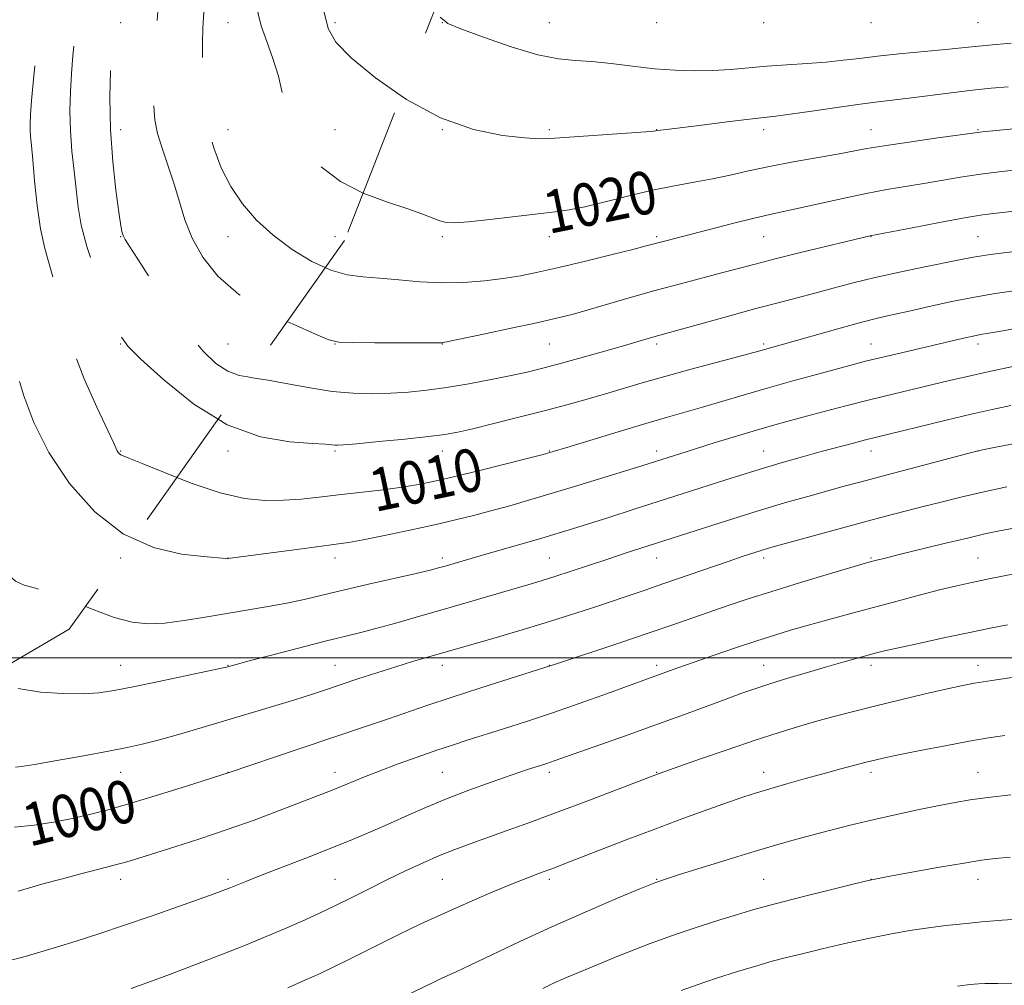
# Model space of a CAD drawing. Extents: x 2134800 to 2137700, y 292300 to 295200.
# Drawn here: x 2137127 to 2137311, y 292939 to 293119 of the extents above; entities that cross this region are included whole.
import ezdxf

# ---------------------------------------------------------------- set-up
doc = ezdxf.new("R2010")
doc.units = 0
doc.header["$MEASUREMENT"] = 0
doc.linetypes.add('DGN Style 2', pattern=[39.879531, 23.927719, -15.951813])
doc.linetypes.add('DGN Style 3', pattern=[55.831344, 39.879531, -15.951813])
for name, color, linetype, lineweight in [('CONTOUR INDEX', 41, 'Continuous', 13), ('CONTOUR INDEX DASHED', 41, 'DGN Style 3', 13), ('CONTOUR INDEX LABEL', 244, 'Continuous', 0), ('CONTOUR INTERMEDIATE', 44, 'Continuous', 0), ('CONTOUR INTERMEDIATE DASHED', 44, 'DGN Style 3', 0), ('GRID LINE', 7, 'Continuous', 0), ('OBSCURED GROUND BOUNDARY', 84, 'DGN Style 2', 0), ('SPOT DTM OBSCURED', 7, 'Continuous', 0), ('SPOT ELEVATION DTM', 2, 'Continuous', 13)]:
    doc.layers.add(name, color=color, linetype=linetype, lineweight=lineweight)
doc.styles.add('Style-WORKING', font='WORKING.shx')

msp = doc.modelspace()

# ---------------------------------------------------------------- linework, layer by layer
at = {"layer": 'CONTOUR INDEX', "flags": 128}
for points, elevation in [([(2137190.979, 293086.751), (2137191.02, 293086.73), (2137195.35, 293085.098), (2137199.148, 293083.853), (2137201.964, 293082.86), (2137205.334, 293081.553), (2137206.515, 293081.244), (2137208.073, 293081.18), (2137210.668, 293081.377), (2137214.677, 293081.821), (2137223.644, 293082.888), (2137226.844, 293083.248), (2137229.477, 293083.612), (2137232.39, 293084.194), (2137236.195, 293085.131), (2137240.586, 293086.254), (2137245.025, 293087.317), (2137249.083, 293088.137), (2137252.766, 293088.789), (2137256.191, 293089.411), (2137259.499, 293090.116), (2137262.948, 293090.899), (2137266.819, 293091.73), (2137271.239, 293092.57), (2137279.564, 293094.045), (2137285.003, 293095.063), (2137288.274, 293095.604), (2137292.848, 293096.28), (2137297.846, 293096.983), (2137305.663, 293098.062), (2137306.523, 293098.162), (2137323.556, 293099.84)], 1020), ([(2137156.218, 293033.651), (2137159.105, 293032.518), (2137164.342, 293030.761), (2137168.844, 293029.742), (2137172.676, 293029.364), (2137176.115, 293029.396), (2137179.418, 293029.632), (2137182.78, 293029.99), (2137186.376, 293030.414), (2137194.245, 293031.311), (2137197.868, 293031.773), (2137200.967, 293032.264), (2137204.067, 293032.889), (2137207.872, 293033.774), (2137212.772, 293034.975), (2137222.101, 293037.315), (2137224.615, 293037.959), (2137226.443, 293038.472), (2137229.012, 293039.254), (2137233.315, 293040.577), (2137238.616, 293042.195), (2137243.742, 293043.734), (2137247.82, 293044.916), (2137254.356, 293046.772), (2137261.941, 293049.028), (2137266.402, 293050.333), (2137271.197, 293051.686), (2137275.835, 293052.962), (2137282.532, 293054.767), (2137284.77, 293055.346), (2137287.213, 293055.945), (2137290.408, 293056.705), (2137303.048, 293059.654), (2137304.872, 293060.055), (2137306.236, 293060.321), (2137307.803, 293060.597), (2137310.371, 293061.06), (2137319.225, 293062.699)], 1010), ([(2137125.936, 292968.385), (2137129.588, 292968.719), (2137133.216, 292969.291), (2137136.679, 292969.982), (2137139.945, 292970.721), (2137143.419, 292971.613), (2137147.618, 292972.809), (2137152.779, 292974.372), (2137158.042, 292976.008), (2137166.025, 292978.537), (2137178.874, 292982.909), (2137192.347, 292987.453), (2137195.737, 292988.609), (2137202.907, 292991.086), (2137207.421, 292992.593), (2137212.798, 292994.331), (2137225.08, 292998.218), (2137226.909, 292998.813), (2137238.905, 293002.808), (2137244.171, 293004.578), (2137248.612, 293006.091), (2137259.131, 293009.724), (2137262.862, 293010.967), (2137267.263, 293012.372), (2137272.444, 293013.961), (2137277.622, 293015.515), (2137285.412, 293017.811), (2137286.792, 293018.183), (2137288.223, 293018.549), (2137290.814, 293019.195), (2137299.454, 293021.311), (2137303.766, 293022.349), (2137307.043, 293023.115), (2137309.771, 293023.704), (2137312.73, 293024.28)], 1000), ([(2137196.238, 292935.582), (2137204.542, 292939.623), (2137205.676, 292940.156), (2137208.35, 292941.375), (2137210.978, 292942.612), (2137215.037, 292944.548), (2137220.264, 292947.016), (2137226.231, 292949.756), (2137232.451, 292952.503), (2137238.192, 292954.962), (2137242.659, 292956.834), (2137245.411, 292957.95), (2137247.423, 292958.672), (2137250.021, 292959.495), (2137259.143, 292962.325), (2137264.004, 292963.812), (2137267.955, 292964.989), (2137271.269, 292965.934), (2137274.477, 292966.808), (2137278.014, 292967.738), (2137281.917, 292968.724), (2137286.125, 292969.73), (2137290.522, 292970.72), (2137294.776, 292971.631), (2137298.502, 292972.398), (2137301.498, 292972.983), (2137304.296, 292973.455), (2137307.614, 292973.913), (2137311.894, 292974.424)], 990)]:
    msp.add_lwpolyline(points, dxfattribs=dict(at, elevation=elevation))
at = {"layer": 'CONTOUR INDEX DASHED', "flags": 128}
for points, elevation in [([(2137269.127, 293404.069), (2137268.631, 293403.786), (2137266.203, 293402.367), (2137264.004, 293401.01), (2137261.668, 293399.453), (2137258.763, 293397.394), (2137255.013, 293394.637), (2137250.769, 293391.407), (2137246.537, 293388.035), (2137242.708, 293384.773), (2137239.213, 293381.56), (2137235.866, 293378.258), (2137232.538, 293374.778), (2137229.309, 293371.236), (2137226.314, 293367.796), (2137223.606, 293364.522), (2137220.911, 293361.066), (2137217.869, 293356.98), (2137214.299, 293352.053), (2137210.71, 293347.037), (2137206.03, 293340.424), (2137205.154, 293339.151), (2137204.692, 293338.436), (2137204.201, 293337.637), (2137199.384, 293329.577), (2137196.431, 293324.608), (2137193.397, 293319.464), (2137190.662, 293314.769), (2137188.297, 293310.632), (2137186.297, 293307.035), (2137184.638, 293303.936), (2137183.231, 293301.196), (2137181.972, 293298.655), (2137180.755, 293296.142), (2137179.476, 293293.456), (2137178.03, 293290.385), (2137176.347, 293286.748), (2137174.49, 293282.482), (2137172.555, 293277.552), (2137170.658, 293272.079), (2137168.975, 293266.803), (2137167.701, 293262.624), (2137166.963, 293260.109), (2137166.61, 293258.52), (2137166.426, 293256.791), (2137166.233, 293254.123), (2137165.442, 293241.693), (2137165.311, 293239.837), (2137165.187, 293238.623), (2137164.936, 293237.269), (2137164.395, 293234.81), (2137163.46, 293230.626), (2137162.268, 293225.482), (2137161.013, 293220.484), (2137159.843, 293216.463), (2137158.717, 293213.132), (2137156.242, 293206.35), (2137152.982, 293197.353), (2137146.069, 293178.519), (2137145.942, 293178.128), (2137145.612, 293177.035), (2137142.163, 293165.338), (2137140.654, 293160.353), (2137139.367, 293156.277), (2137137.166, 293149.619), (2137136.039, 293146.117), (2137134.907, 293142.279), (2137133.847, 293138.111), (2137132.924, 293133.69), (2137132.156, 293129.382), (2137131.547, 293125.626), (2137131.088, 293122.664), (2137130.711, 293119.942), (2137130.336, 293116.711), (2137129.906, 293112.5), (2137129.475, 293107.958), (2137129.122, 293104.016), (2137128.911, 293101.36), (2137128.828, 293099.71), (2137128.844, 293098.545), (2137128.934, 293097.352), (2137129.1, 293095.65), (2137129.348, 293092.965), (2137129.692, 293089.039), (2137130.163, 293084.466), (2137130.797, 293080.054), (2137131.608, 293076.397), (2137133.408, 293070.053), (2137134.255, 293066.462), (2137135.287, 293062.297), (2137136.804, 293057.468), (2137138.957, 293052.05), (2137141.307, 293046.795), (2137144.404, 293040.171), (2137145.109, 293038.626), (2137145.302, 293038.323), (2137145.535, 293038.06), (2137145.8, 293037.86), (2137146.204, 293037.688), (2137147.295, 293037.274), (2137149.734, 293036.289), (2137153.908, 293034.557), (2137156.218, 293033.651)], 1010), ([(2137298.163, 293384.903), (2137294.753, 293382.724), (2137290.702, 293380.145), (2137288.064, 293378.421), (2137286.225, 293377.102), (2137284.299, 293375.559), (2137281.616, 293373.331), (2137269.079, 293362.807), (2137266.987, 293361.03), (2137265.597, 293359.804), (2137264.513, 293358.724), (2137263.224, 293357.277), (2137261.336, 293355.075), (2137250.724, 293342.553), (2137248.593, 293340.014), (2137247.122, 293338.209), (2137245.799, 293336.45), (2137243.945, 293333.841), (2137241.092, 293329.769), (2137237.616, 293324.757), (2137234.104, 293319.611), (2137231.031, 293314.991), (2137228.418, 293310.952), (2137226.171, 293307.405), (2137224.187, 293304.226), (2137222.321, 293301.178), (2137220.418, 293297.994), (2137218.373, 293294.496), (2137216.287, 293290.866), (2137214.312, 293287.373), (2137212.563, 293284.208), (2137211.014, 293281.239), (2137209.605, 293278.252), (2137208.284, 293275.083), (2137207.039, 293271.778), (2137205.867, 293268.433), (2137204.78, 293265.163), (2137203.836, 293262.157), (2137203.107, 293259.627), (2137202.621, 293257.63), (2137202.236, 293255.614), (2137201.763, 293252.876), (2137201.072, 293248.961), (2137198.19, 293233.089), (2137197.624, 293229.896), (2137197.01, 293226.36), (2137196.299, 293222.473), (2137195.45, 293218.316), (2137194.453, 293214.011), (2137192.509, 293206.168), (2137191.797, 293203.136), (2137191.117, 293200.295), (2137190.237, 293197.022), (2137189.009, 293192.932), (2137187.635, 293188.571), (2137183.761, 293176.486), (2137182.955, 293173.929), (2137180.121, 293164.818), (2137178.489, 293159.677), (2137175.673, 293151.102), (2137174.564, 293147.578), (2137173.668, 293144.357), (2137172.947, 293141.126), (2137172.35, 293137.537), (2137171.842, 293133.396), (2137171.449, 293129.142), (2137171.214, 293125.369), (2137171.185, 293122.485), (2137171.433, 293120.139), (2137172.037, 293117.792), (2137173.016, 293115.027), (2137174.154, 293111.903), (2137175.18, 293108.6), (2137175.936, 293105.262), (2137176.738, 293101.896), (2137178.021, 293098.473), (2137180.13, 293095.015), (2137183.069, 293091.74), (2137186.756, 293088.913), (2137190.979, 293086.751)], 1020)]:
    msp.add_lwpolyline(points, dxfattribs=dict(at, elevation=elevation))
at = {"layer": 'CONTOUR INTERMEDIATE', "flags": 128}
for points, elevation in [([(2137205.382, 293119.603), (2137206.787, 293118.4), (2137209.223, 293117.395), (2137213.445, 293115.845), (2137218.639, 293114.05), (2137223.6, 293112.567), (2137227.441, 293111.797), (2137230.555, 293111.511), (2137233.657, 293111.325), (2137237.287, 293110.945), (2137241.298, 293110.44), (2137245.367, 293109.975), (2137249.233, 293109.68), (2137252.866, 293109.572), (2137256.293, 293109.637), (2137259.568, 293109.85), (2137266.314, 293110.455), (2137270.068, 293110.718), (2137273.881, 293110.96), (2137277.444, 293111.224), (2137280.574, 293111.543), (2137283.609, 293111.912), (2137287.014, 293112.313), (2137291.07, 293112.729), (2137299.093, 293113.493), (2137304.625, 293114.075), (2137307.762, 293114.381), (2137311.937, 293114.743)], 1024), ([(2137198.076, 293104.94), (2137199.11, 293104.225), (2137205.445, 293100.803), (2137211.603, 293098.636), (2137217.021, 293097.527), (2137221.167, 293097.065), (2137223.809, 293096.902), (2137225.91, 293096.939), (2137244.612, 293098.27), (2137245.603, 293098.359), (2137246.439, 293098.478), (2137247.629, 293098.634), (2137254.189, 293099.461), (2137258.919, 293100.046), (2137263.087, 293100.546), (2137268.025, 293101.103), (2137270.709, 293101.462), (2137274.717, 293102.052), (2137279.406, 293102.754), (2137283.773, 293103.386), (2137287.11, 293103.823), (2137292.863, 293104.491), (2137300.729, 293105.478), (2137304.739, 293105.96), (2137308.219, 293106.328), (2137311.378, 293106.621)], 1022), ([(2137183.944, 293072.841), (2137184.943, 293072.38), (2137188.032, 293071.498), (2137190.946, 293071.11), (2137194.057, 293070.876), (2137197.64, 293070.541), (2137201.585, 293070.187), (2137205.685, 293069.983), (2137209.748, 293070.052), (2137213.62, 293070.348), (2137217.165, 293070.784), (2137220.354, 293071.302), (2137223.618, 293071.961), (2137227.497, 293072.851), (2137232.278, 293074.004), (2137237.215, 293075.22), (2137241.305, 293076.245), (2137243.835, 293076.893), (2137247.525, 293077.869), (2137260.192, 293081.149), (2137264.009, 293082.097), (2137266.917, 293082.761), (2137269.43, 293083.29), (2137272.318, 293083.909), (2137280.505, 293085.764), (2137284.868, 293086.688), (2137288.767, 293087.407), (2137295.632, 293088.516), (2137302.506, 293089.699), (2137306.236, 293090.271), (2137310.213, 293090.772), (2137314.176, 293091.202)], 1018), ([(2137176.833, 293062.79), (2137177.914, 293062.257), (2137182.114, 293060.408), (2137184.625, 293059.373), (2137186.438, 293058.946), (2137188.974, 293058.843), (2137193.177, 293058.822), (2137205.759, 293058.823), (2137205.959, 293058.85), (2137206.882, 293059.034), (2137213.463, 293060.414), (2137218.606, 293061.506), (2137223.442, 293062.551), (2137227.077, 293063.371), (2137229.988, 293064.096), (2137232.998, 293064.93), (2137241.068, 293067.294), (2137245.664, 293068.605), (2137250.209, 293069.836), (2137258.137, 293071.9), (2137264.198, 293073.506), (2137267.877, 293074.451), (2137272.654, 293075.634), (2137285.656, 293078.778), (2137293.456, 293080.288), (2137298.541, 293081.258), (2137303.22, 293082.116), (2137306.582, 293082.67), (2137309.221, 293083.019), (2137315.926, 293083.762)], 1016), ([(2137169.495, 293052.418), (2137170.322, 293052.266), (2137173.291, 293051.82), (2137176.971, 293051.144), (2137181.086, 293050.369), (2137185.246, 293049.719), (2137189.141, 293049.365), (2137192.761, 293049.277), (2137196.175, 293049.37), (2137199.477, 293049.581), (2137202.87, 293049.928), (2137206.583, 293050.445), (2137210.723, 293051.145), (2137214.908, 293051.933), (2137218.638, 293052.689), (2137221.603, 293053.339), (2137224.279, 293053.994), (2137227.337, 293054.809), (2137231.211, 293055.88), (2137235.406, 293057.058), (2137239.189, 293058.135), (2137245.279, 293059.912), (2137259.419, 293063.857), (2137264.308, 293065.193), (2137268.443, 293066.282), (2137271.984, 293067.191), (2137275.303, 293068.057), (2137278.734, 293068.989), (2137282.442, 293069.982), (2137286.554, 293071.002), (2137291.077, 293072.009), (2137295.55, 293072.939), (2137302.274, 293074.314), (2137304.868, 293074.799), (2137308.099, 293075.284), (2137312.541, 293075.845)], 1014), ([(2137163.919, 293044.536), (2137165.641, 293043.473), (2137171.832, 293041.228), (2137177.33, 293040.285), (2137181.521, 293040.009), (2137183.999, 293039.872), (2137185.186, 293039.77), (2137185.709, 293039.702), (2137186.206, 293039.678), (2137187.344, 293039.745), (2137189.795, 293039.959), (2137193.917, 293040.35), (2137198.796, 293040.835), (2137203.201, 293041.304), (2137206.278, 293041.691), (2137208.693, 293042.12), (2137211.488, 293042.758), (2137215.419, 293043.718), (2137220.088, 293044.889), (2137224.809, 293046.106), (2137229.036, 293047.237), (2137232.789, 293048.282), (2137236.227, 293049.276), (2137243.102, 293051.308), (2137247.28, 293052.497), (2137252.247, 293053.856), (2137263.891, 293056.972), (2137269.05, 293058.415), (2137280.005, 293061.536), (2137284.058, 293062.647), (2137287.229, 293063.449), (2137289.957, 293064.073), (2137292.935, 293064.732), (2137296.662, 293065.575), (2137300.87, 293066.5), (2137305.095, 293067.343), (2137308.977, 293067.986), (2137315.927, 293068.972)], 1012), ([(2137148.152, 293022.251), (2137151.871, 293020.585), (2137157.086, 293019.361), (2137161.194, 293018.869), (2137165.374, 293018.5), (2137165.603, 293018.491), (2137165.737, 293018.496), (2137178.627, 293020.223), (2137185.996, 293021.188), (2137188.281, 293021.528), (2137191.013, 293022.027), (2137194.997, 293022.827), (2137199.722, 293023.82), (2137204.347, 293024.829), (2137208.238, 293025.726), (2137211.603, 293026.559), (2137214.854, 293027.419), (2137218.358, 293028.387), (2137222.279, 293029.511), (2137226.732, 293030.828), (2137231.69, 293032.327), (2137243.196, 293035.877), (2137250.107, 293038.089), (2137253.015, 293039.008), (2137256.705, 293040.159), (2137260.703, 293041.389), (2137264.405, 293042.507), (2137267.403, 293043.382), (2137270.096, 293044.13), (2137273.083, 293044.932), (2137276.805, 293045.917), (2137281.07, 293047.029), (2137285.529, 293048.161), (2137289.87, 293049.225), (2137300.655, 293051.794), (2137303.806, 293052.532), (2137307.563, 293053.37), (2137312.255, 293054.369)], 1008), ([(2137139.183, 293009.573), (2137140.605, 293008.998), (2137144.561, 293007.537), (2137147.896, 293006.658), (2137150.892, 293006.341), (2137154.01, 293006.47), (2137157.596, 293006.925), (2137161.527, 293007.572), (2137165.569, 293008.274), (2137173.26, 293009.542), (2137176.746, 293010.173), (2137179.99, 293010.867), (2137183.355, 293011.665), (2137187.289, 293012.613), (2137192.017, 293013.714), (2137200.891, 293015.744), (2137203.484, 293016.358), (2137205.059, 293016.763), (2137206.306, 293017.118), (2137212.812, 293019.012), (2137224.349, 293022.337), (2137227.377, 293023.233), (2137230.077, 293024.058), (2137233.063, 293024.993), (2137236.833, 293026.186), (2137241.422, 293027.65), (2137258.691, 293033.206), (2137264.279, 293034.96), (2137269.011, 293036.382), (2137273.003, 293037.522), (2137276.501, 293038.481), (2137282.496, 293040.081), (2137284.789, 293040.676), (2137286.579, 293041.127), (2137299.813, 293044.357), (2137304.456, 293045.458), (2137308.423, 293046.355), (2137311.876, 293047.093)], 1006), ([(2137126.607, 292994.27), (2137130.77, 292993.582), (2137134.98, 292993.293), (2137138.72, 292993.284), (2137141.702, 292993.467), (2137144.544, 292993.873), (2137148.096, 292994.566), (2137152.86, 292995.552), (2137164.536, 292998.022), (2137165.529, 292998.244), (2137167.314, 292998.735), (2137169.754, 292999.386), (2137173.9, 293000.481), (2137178.915, 293001.794), (2137183.669, 293003.017), (2137190.339, 293004.674), (2137193.4, 293005.462), (2137197.09, 293006.469), (2137201.345, 293007.672), (2137205.944, 293008.998), (2137221.767, 293013.626), (2137224.212, 293014.354), (2137226.755, 293015.149), (2137229.814, 293016.15), (2137236.644, 293018.42), (2137239.916, 293019.489), (2137252.942, 293023.697), (2137258.808, 293025.577), (2137264.561, 293027.375), (2137269.638, 293028.893), (2137273.975, 293030.131), (2137280.764, 293032.002), (2137283.952, 293032.866), (2137287.87, 293033.914), (2137304.812, 293038.38), (2137306.57, 293038.789), (2137309.069, 293039.3), (2137313.311, 293040.151)], 1004), ([(2137126.111, 292979.574), (2137127.241, 292979.669), (2137129.681, 292980.061), (2137133.831, 292980.79), (2137138.827, 292981.691), (2137143.489, 292982.551), (2137146.974, 292983.226), (2137149.783, 292983.847), (2137152.755, 292984.614), (2137156.53, 292985.675), (2137160.954, 292986.964), (2137170.342, 292989.757), (2137174.679, 292991.067), (2137178.408, 292992.214), (2137181.386, 292993.16), (2137183.995, 292994.019), (2137190.02, 292996.031), (2137193.583, 292997.201), (2137197.075, 292998.318), (2137200.184, 292999.271), (2137202.824, 293000.05), (2137215.23, 293003.615), (2137220.03, 293005.007), (2137224.984, 293006.491), (2137229.537, 293007.925), (2137233.59, 293009.256), (2137243.454, 293012.569), (2137246.953, 293013.764), (2137259.133, 293017.988), (2137261.949, 293018.949), (2137263.916, 293019.601), (2137265.307, 293020.043), (2137266.462, 293020.391), (2137267.993, 293020.821), (2137284.398, 293025.29), (2137288.564, 293026.406), (2137292.154, 293027.351), (2137295.499, 293028.21), (2137298.903, 293029.061), (2137302.556, 293029.945), (2137306.621, 293030.894), (2137311.132, 293031.912)], 1002), ([(2137126.612, 292956.429), (2137131.492, 292957.813), (2137134.625, 292958.676), (2137138.081, 292959.585), (2137144.52, 292961.256), (2137146.885, 292961.911), (2137149.123, 292962.58), (2137155.831, 292964.671), (2137160.546, 292966.184), (2137165.626, 292967.896), (2137170.638, 292969.695), (2137175.224, 292971.419), (2137184.123, 292974.852), (2137186.139, 292975.66), (2137190.931, 292977.627), (2137193.988, 292978.829), (2137197.546, 292980.157), (2137201.273, 292981.497), (2137204.747, 292982.706), (2137207.695, 292983.695), (2137210.446, 292984.583), (2137217.172, 292986.708), (2137221.503, 292988.108), (2137226.35, 292989.731), (2137231.503, 292991.524), (2137236.402, 292993.272), (2137246.128, 292996.776), (2137249.739, 292998.099), (2137252.589, 292999.113), (2137256.346, 293000.418), (2137260.526, 293001.843), (2137264.497, 293003.165), (2137267.814, 293004.226), (2137270.779, 293005.121), (2137273.881, 293006.008), (2137277.503, 293007.014), (2137281.608, 293008.136), (2137290.648, 293010.574), (2137295.034, 293011.739), (2137298.808, 293012.717), (2137301.777, 293013.443), (2137304.591, 293014.064), (2137308.112, 293014.779), (2137312.853, 293015.714)], 998), ([(2137123.674, 292943.128), (2137127.511, 292944.109), (2137130.643, 292944.99), (2137133.757, 292945.935), (2137137.413, 292947.078), (2137141.671, 292948.447), (2137146.466, 292950.042), (2137151.626, 292951.817), (2137156.563, 292953.554), (2137163.212, 292955.934), (2137164.818, 292956.528), (2137165.99, 292956.985), (2137169.109, 292958.239), (2137171.855, 292959.314), (2137180.283, 292962.563), (2137184.871, 292964.364), (2137188.997, 292966.043), (2137192.69, 292967.606), (2137196.108, 292969.106), (2137199.419, 292970.593), (2137202.831, 292972.096), (2137206.561, 292973.645), (2137210.706, 292975.236), (2137214.89, 292976.755), (2137218.617, 292978.056), (2137221.509, 292979.035), (2137225.279, 292980.272), (2137226.648, 292980.736), (2137239.976, 292985.426), (2137245.259, 292987.318), (2137250.283, 292989.155), (2137258.54, 292992.22), (2137261.503, 292993.298), (2137264.096, 292994.197), (2137266.878, 292995.102), (2137270.24, 292996.149), (2137273.91, 292997.261), (2137277.453, 292998.307), (2137280.507, 292999.182), (2137283.01, 292999.879), (2137286.542, 293000.833), (2137288.293, 293001.264), (2137290.942, 293001.867), (2137294.932, 293002.742), (2137299.653, 293003.758), (2137304.23, 293004.724), (2137308.013, 293005.497), (2137311.26, 293006.112)], 996), ([(2137147.721, 292938.217), (2137150.828, 292939.363), (2137155.017, 292940.924), (2137159.881, 292942.759), (2137164.745, 292944.631), (2137169.073, 292946.352), (2137172.884, 292947.924), (2137176.341, 292949.398), (2137179.592, 292950.822), (2137182.733, 292952.248), (2137185.851, 292953.726), (2137189.016, 292955.292), (2137192.245, 292956.919), (2137195.543, 292958.564), (2137198.89, 292960.179), (2137202.18, 292961.698), (2137205.281, 292963.049), (2137208.133, 292964.195), (2137210.961, 292965.248), (2137217.688, 292967.649), (2137221.944, 292969.187), (2137226.893, 292971.012), (2137232.428, 292973.096), (2137246.257, 292978.379), (2137253.979, 292981.09), (2137259.103, 292982.866), (2137264.19, 292984.593), (2137268.463, 292985.988), (2137272.076, 292987.101), (2137275.416, 292988.068), (2137278.835, 292989.009), (2137282.533, 292989.979), (2137286.679, 292991.021), (2137291.3, 292992.142), (2137295.883, 292993.228), (2137299.778, 292994.129), (2137302.612, 292994.755), (2137305.131, 292995.232), (2137308.359, 292995.744), (2137312.935, 292996.414)], 994), ([(2137176.976, 292938.376), (2137180.126, 292939.76), (2137182.986, 292941.055), (2137185.672, 292942.323), (2137188.312, 292943.625), (2137194.191, 292946.589), (2137197.773, 292948.359), (2137201.797, 292950.293), (2137206.183, 292952.324), (2137210.79, 292954.37), (2137215.221, 292956.271), (2137219.022, 292957.849), (2137221.859, 292958.979), (2137223.891, 292959.75), (2137226.724, 292960.796), (2137228.41, 292961.441), (2137240.069, 292965.962), (2137245.438, 292968.011), (2137250.641, 292969.959), (2137255.321, 292971.674), (2137259.172, 292973.052), (2137262.043, 292974.039), (2137264.417, 292974.799), (2137266.934, 292975.546), (2137270.058, 292976.443), (2137273.562, 292977.43), (2137277.042, 292978.394), (2137280.153, 292979.239), (2137282.782, 292979.937), (2137284.877, 292980.481), (2137286.515, 292980.889), (2137288.295, 292981.291), (2137290.948, 292981.843), (2137294.932, 292982.645), (2137299.616, 292983.563), (2137304.094, 292984.405), (2137307.708, 292985.028), (2137310.787, 292985.483)], 992), ([(2137224.511, 292938.212), (2137226.376, 292939.148), (2137228.982, 292940.276), (2137233.336, 292942.108), (2137238.852, 292944.375), (2137244.544, 292946.61), (2137249.602, 292948.442), (2137253.918, 292949.882), (2137257.564, 292951.037), (2137260.708, 292952.02), (2137263.923, 292952.979), (2137267.878, 292954.069), (2137272.933, 292955.373), (2137278.2, 292956.687), (2137282.48, 292957.738), (2137285.013, 292958.347), (2137286.806, 292958.727), (2137289.305, 292959.19), (2137298.546, 292960.862), (2137303.151, 292961.667), (2137306.403, 292962.187), (2137308.937, 292962.503), (2137311.777, 292962.761)], 988), ([(2137250.355, 292937.871), (2137253.316, 292938.916), (2137256.962, 292940.133), (2137260.861, 292941.382), (2137264.448, 292942.481), (2137267.355, 292943.314), (2137269.99, 292944.003), (2137272.957, 292944.734), (2137276.686, 292945.638), (2137280.925, 292946.634), (2137285.247, 292947.588), (2137289.302, 292948.392), (2137293.047, 292949.044), (2137296.51, 292949.567), (2137299.758, 292949.986), (2137302.993, 292950.336), (2137306.451, 292950.655), (2137310.268, 292950.968), (2137314.168, 292951.251)], 986), ([(2137301.905, 292938.696), (2137303.812, 292938.913), (2137305.02, 292939.039), (2137305.844, 292939.11), (2137307.039, 292939.148), (2137309.467, 292939.174), (2137322.645, 292939.273), (2137325.202, 292939.311), (2137327.059, 292939.399), (2137329.594, 292939.591), (2137345.846, 292940.871), (2137348.044, 292941.028), (2137350.737, 292941.193), (2137354.825, 292941.403), (2137360.089, 292941.537), (2137366.034, 292941.435), (2137372.12, 292941.001), (2137377.648, 292940.394), (2137381.877, 292939.841), (2137385.544, 292939.339), (2137386.342, 292939.217), (2137387.44, 292939.034), (2137389.219, 292938.716)], 984)]:
    msp.add_lwpolyline(points, dxfattribs=dict(at, elevation=elevation))
at = {"layer": 'CONTOUR INTERMEDIATE DASHED', "flags": 128}
for points, elevation in [([(2137246.479, 293404.227), (2137243.814, 293402.338), (2137240.846, 293400.063), (2137237.755, 293397.478), (2137234.163, 293394.284), (2137230.345, 293390.741), (2137226.743, 293387.249), (2137223.651, 293384.061), (2137220.78, 293380.85), (2137217.697, 293377.141), (2137214.143, 293372.675), (2137210.551, 293368.059), (2137207.532, 293364.115), (2137205.513, 293361.424), (2137204.196, 293359.597), (2137203.102, 293358.004), (2137198.218, 293350.701), (2137195.821, 293347.093), (2137193.276, 293343.231), (2137190.896, 293339.566), (2137188.901, 293336.402), (2137187.129, 293333.471), (2137185.321, 293330.363), (2137183.283, 293326.763), (2137181.07, 293322.737), (2137178.801, 293318.449), (2137176.59, 293314.082), (2137174.54, 293309.911), (2137171.289, 293303.248), (2137168.971, 293298.549), (2137167.883, 293296.292), (2137166.705, 293293.773), (2137165.344, 293290.762), (2137163.758, 293287.139), (2137162.105, 293283.224), (2137160.597, 293279.443), (2137159.387, 293276.099), (2137158.383, 293272.995), (2137157.438, 293269.81), (2137156.441, 293266.287), (2137155.431, 293262.432), (2137154.486, 293258.319), (2137153.674, 293254.06), (2137153.018, 293249.935), (2137152.528, 293246.267), (2137152.176, 293243.202), (2137151.772, 293240.195), (2137151.083, 293236.525), (2137149.975, 293231.779), (2137148.702, 293226.774), (2137146.656, 293219.007), (2137146.481, 293218.418), (2137145.775, 293216.391), (2137144.901, 293213.84), (2137143.534, 293209.786), (2137140.304, 293200.102), (2137138.978, 293196.082), (2137137.859, 293192.643), (2137136.807, 293189.368), (2137126.973, 293158.269), (2137125.1, 293152.676), (2137123.822, 293148.799), (2137122.408, 293144.376), (2137121.159, 293140.22), (2137120.296, 293136.905), (2137119.71, 293134.043), (2137119.21, 293131.006), (2137118.647, 293127.342), (2137118.052, 293123.297), (2137117.498, 293119.294), (2137117.04, 293115.65), (2137116.662, 293112.274), (2137116.328, 293108.97), (2137116.019, 293105.583), (2137115.774, 293102.124), (2137115.652, 293098.643), (2137115.683, 293095.184), (2137115.925, 293088.402), (2137116.041, 293081.752), (2137116.169, 293078.309), (2137116.421, 293074.715), (2137116.722, 293071.098), (2137116.964, 293067.632), (2137117.084, 293064.412), (2137117.186, 293061.222), (2137117.418, 293057.77), (2137117.87, 293053.888), (2137118.399, 293049.898), (2137118.804, 293046.247), (2137118.965, 293043.198), (2137119.082, 293040.285), (2137119.434, 293036.862), (2137120.2, 293032.536), (2137121.995, 293023.999), (2137122.79, 293019.617), (2137123.178, 293018.259), (2137123.862, 293016.813), (2137124.861, 293015.397), (2137126.149, 293014.264), (2137127.742, 293013.559), (2137129.847, 293012.979), (2137132.715, 293012.107), (2137136.455, 293010.675), (2137139.183, 293009.573)], 1006), ([(2137257.452, 293404.15), (2137255.211, 293402.703), (2137251.209, 293400.048), (2137248.452, 293398.144), (2137246.123, 293396.318), (2137243.13, 293393.685), (2137238.774, 293389.7), (2137233.912, 293385.195), (2137229.792, 293381.345), (2137227.259, 293378.919), (2137225.548, 293377.058), (2137223.493, 293374.496), (2137220.263, 293370.359), (2137216.37, 293365.331), (2137212.661, 293360.486), (2137209.769, 293356.619), (2137207.456, 293353.407), (2137205.271, 293350.248), (2137202.832, 293346.627), (2137200.049, 293342.379), (2137196.904, 293337.426), (2137193.471, 293331.865), (2137190.209, 293326.487), (2137185.492, 293318.594), (2137181.503, 293310.649), (2137178.669, 293304.968), (2137175.519, 293298.575), (2137172.415, 293292.168), (2137169.686, 293286.463), (2137166.07, 293278.828), (2137165.953, 293278.553), (2137165.858, 293278.253), (2137165.568, 293277.24), (2137163.727, 293270.655), (2137162.341, 293265.575), (2137161.094, 293260.765), (2137160.255, 293257.077), (2137159.751, 293254.082), (2137159.42, 293251.029), (2137159.115, 293247.359), (2137158.752, 293243.292), (2137158.262, 293239.238), (2137157.601, 293235.514), (2137156.821, 293232.061), (2137155.18, 293225.313), (2137154.189, 293221.53), (2137152.825, 293217.041), (2137150.991, 293211.743), (2137149.041, 293206.458), (2137146.034, 293198.543), (2137145.916, 293198.202), (2137145.575, 293197.154), (2137137.851, 293172.655), (2137136.843, 293169.372), (2137135.791, 293165.879), (2137134.589, 293161.942), (2137133.138, 293157.377), (2137131.41, 293152.177), (2137129.669, 293147.063), (2137127.393, 293140.412), (2137126.955, 293138.965), (2137126.694, 293137.787), (2137126.41, 293136.187), (2137126.048, 293133.957), (2137125.59, 293131.011), (2137124.479, 293123.654), (2137124.015, 293120.488), (2137123.714, 293118.301), (2137123.498, 293116.382), (2137123.251, 293113.74), (2137122.902, 293109.648), (2137122.555, 293104.43), (2137122.358, 293098.672), (2137122.411, 293092.952), (2137122.621, 293087.803), (2137122.844, 293083.748), (2137122.982, 293081.031), (2137123.116, 293078.774), (2137123.369, 293075.82), (2137123.819, 293071.424), (2137125.171, 293058.766), (2137125.253, 293058.097), (2137125.41, 293057.167), (2137125.772, 293055.541), (2137126.474, 293052.857), (2137127.665, 293048.881), (2137129.552, 293043.89), (2137132.355, 293038.287), (2137136.212, 293032.522), (2137140.939, 293027.23), (2137146.272, 293023.093), (2137148.152, 293022.251)], 1008), ([(2137281.266, 293403.984), (2137276.978, 293401.485), (2137273.242, 293399.27), (2137270.214, 293397.41), (2137267.334, 293395.503), (2137263.912, 293393.053), (2137259.532, 293389.777), (2137254.873, 293386.229), (2137246.087, 293379.5), (2137245.575, 293379.074), (2137244.973, 293378.482), (2137243.973, 293377.412), (2137231.042, 293363.168), (2137228.543, 293360.39), (2137226.929, 293358.54), (2137225.612, 293356.853), (2137223.786, 293354.298), (2137220.889, 293350.169), (2137217.335, 293345.065), (2137213.782, 293339.911), (2137210.751, 293335.437), (2137208.213, 293331.596), (2137206.005, 293328.147), (2137203.967, 293324.858), (2137201.968, 293321.533), (2137199.883, 293317.984), (2137197.641, 293314.116), (2137193.332, 293306.589), (2137190.193, 293301.028), (2137188.965, 293298.813), (2137187.822, 293296.709), (2137186.608, 293294.381), (2137185.159, 293291.464), (2137183.383, 293287.736), (2137181.48, 293283.546), (2137179.723, 293279.39), (2137178.317, 293275.644), (2137177.188, 293272.216), (2137176.193, 293268.898), (2137175.225, 293265.503), (2137174.331, 293261.933), (2137173.591, 293258.115), (2137173.064, 293254.045), (2137172.697, 293250.009), (2137172.416, 293246.362), (2137172.14, 293243.293), (2137171.768, 293240.316), (2137171.198, 293236.777), (2137170.379, 293232.294), (2137169.473, 293227.561), (2137168.19, 293220.938), (2137167.854, 293219.308), (2137167.512, 293217.95), (2137167.011, 293216.255), (2137166.283, 293213.998), (2137165.282, 293211.053), (2137164.001, 293207.392), (2137162.584, 293203.407), (2137160.01, 293196.285), (2137156.405, 293186.512), (2137154.896, 293182.36), (2137153.218, 293177.593), (2137151.421, 293172.304), (2137149.718, 293167.182), (2137145.931, 293155.709), (2137145.067, 293153.044), (2137143.815, 293149.117), (2137142.413, 293144.585), (2137141.175, 293140.326), (2137140.328, 293136.961), (2137139.758, 293134.091), (2137139.269, 293131.058), (2137138.708, 293127.387), (2137138.113, 293123.335), (2137137.569, 293119.338), (2137137.141, 293115.724), (2137136.817, 293112.383), (2137136.565, 293109.095), (2137136.372, 293105.682), (2137136.284, 293102.116), (2137136.366, 293098.412), (2137136.652, 293094.609), (2137137.058, 293090.862), (2137137.838, 293084.135), (2137138.387, 293080.794), (2137139.409, 293076.785), (2137141.06, 293071.835), (2137142.966, 293066.747), (2137144.618, 293062.59), (2137145.751, 293060.042), (2137147.069, 293058.198), (2137149.521, 293055.759), (2137153.774, 293051.856), (2137159.387, 293047.335), (2137163.919, 293044.536)], 1012), ([(2137286.408, 293399.952), (2137285.857, 293399.636), (2137285.122, 293399.205), (2137283.815, 293398.399), (2137281.299, 293396.807), (2137277.192, 293394.175), (2137272.134, 293390.876), (2137267.023, 293387.437), (2137262.566, 293384.271), (2137258.725, 293381.33), (2137255.273, 293378.454), (2137252.008, 293375.502), (2137248.829, 293372.421), (2137245.661, 293369.179), (2137242.441, 293365.746), (2137239.166, 293362.103), (2137235.85, 293358.231), (2137232.536, 293354.168), (2137229.398, 293350.17), (2137226.643, 293346.546), (2137224.381, 293343.472), (2137222.346, 293340.586), (2137220.174, 293337.392), (2137217.625, 293333.571), (2137210.617, 293322.916), (2137208.099, 293319.022), (2137207.167, 293317.543), (2137206.092, 293315.754), (2137204.539, 293313.067), (2137202.265, 293309.053), (2137199.402, 293303.932), (2137196.176, 293298.085), (2137192.846, 293291.972), (2137185.671, 293278.612), (2137185.615, 293278.435), (2137184.684, 293275.173), (2137183.491, 293270.95), (2137182.078, 293265.774), (2137180.846, 293260.88), (2137180.093, 293257.17), (2137179.687, 293254.189), (2137179.388, 293251.149), (2137179.003, 293247.464), (2137178.518, 293243.367), (2137177.964, 293239.297), (2137177.371, 293235.588), (2137176.76, 293232.162), (2137176.151, 293228.838), (2137175.538, 293225.43), (2137174.805, 293221.736), (2137173.81, 293217.546), (2137172.485, 293212.809), (2137171.057, 293208.099), (2137169.829, 293204.145), (2137168.469, 293199.62), (2137167.97, 293198.031), (2137167.321, 293196.147), (2137166.458, 293193.768), (2137162.579, 293183.275), (2137161.246, 293179.587), (2137160.136, 293176.412), (2137159.149, 293173.479), (2137155.541, 293162.548), (2137153.95, 293157.795), (2137149.141, 293143.609), (2137148.266, 293140.968), (2137147.741, 293139.15), (2137147.337, 293137.314), (2137146.872, 293134.813), (2137146.346, 293131.757), (2137145.802, 293128.448), (2137145.286, 293125.188), (2137144.837, 293122.262), (2137144.497, 293119.956), (2137144.285, 293118.352), (2137144.147, 293116.732), (2137144.008, 293114.175), (2137143.83, 293110.017), (2137143.725, 293104.629), (2137143.838, 293098.638), (2137144.262, 293092.667), (2137144.855, 293087.316), (2137145.418, 293083.178), (2137145.802, 293080.651), (2137146.05, 293079.351), (2137146.255, 293078.697), (2137146.561, 293078.093), (2137147.318, 293076.887), (2137148.93, 293074.41), (2137151.627, 293070.294), (2137154.954, 293065.354), (2137158.282, 293060.704), (2137161.121, 293057.23), (2137163.534, 293054.909), (2137165.72, 293053.491), (2137167.893, 293052.714), (2137169.495, 293052.418)], 1014), ([(2137290.238, 293395.049), (2137288.637, 293394.02), (2137265.885, 293379.17), (2137265.463, 293378.841), (2137264.405, 293377.854), (2137261.99, 293375.508), (2137248.842, 293362.562), (2137246.375, 293360.106), (2137245.2, 293358.885), (2137244.556, 293358.124), (2137243.76, 293357.116), (2137237.348, 293348.855), (2137233.959, 293344.465), (2137230.876, 293340.429), (2137228.581, 293337.341), (2137226.729, 293334.712), (2137224.767, 293331.783), (2137222.267, 293327.966), (2137219.294, 293323.367), (2137216.039, 293318.268), (2137212.717, 293312.996), (2137209.653, 293308.078), (2137207.194, 293304.088), (2137205.578, 293301.419), (2137204.589, 293299.727), (2137203.897, 293298.486), (2137203.191, 293297.185), (2137202.229, 293295.383), (2137200.787, 293292.654), (2137198.734, 293288.706), (2137196.3, 293283.772), (2137193.81, 293278.217), (2137191.552, 293272.463), (2137189.677, 293267.159), (2137188.299, 293263.012), (2137187.477, 293260.468), (2137187.042, 293258.933), (2137186.768, 293257.555), (2137186.467, 293255.635), (2137186.112, 293253.094), (2137185.716, 293250.008), (2137184.563, 293240.334), (2137184.313, 293238.443), (2137184.041, 293236.708), (2137182.926, 293230.047), (2137182.074, 293225.157), (2137181.181, 293220.494), (2137180.344, 293216.814), (2137179.525, 293213.749), (2137178.657, 293210.649), (2137177.673, 293206.993), (2137176.511, 293202.767), (2137175.109, 293198.083), (2137173.464, 293193.132), (2137171.797, 293188.408), (2137170.386, 293184.484), (2137169.422, 293181.739), (2137168.165, 293178.009), (2137166.56, 293173.403), (2137165.509, 293170.35), (2137164.313, 293166.797), (2137160.077, 293154.066), (2137159.102, 293151.058), (2137157.949, 293147.367), (2137156.718, 293143.166), (2137155.565, 293138.765), (2137154.613, 293134.45), (2137153.874, 293130.407), (2137153.33, 293126.802), (2137152.957, 293123.693), (2137152.696, 293120.737), (2137152.479, 293117.484), (2137152.258, 293113.652), (2137152.059, 293109.62), (2137151.928, 293105.933), (2137151.918, 293102.969), (2137152.123, 293100.438), (2137152.643, 293097.888), (2137153.529, 293094.968), (2137154.627, 293091.752), (2137155.729, 293088.418), (2137156.708, 293085.103), (2137157.749, 293081.773), (2137159.119, 293078.353), (2137161.077, 293074.808), (2137163.876, 293071.26), (2137167.76, 293067.871), (2137172.745, 293064.808), (2137176.833, 293062.79)], 1016), ([(2137294.11, 293390.091), (2137291.842, 293388.618), (2137287.1, 293385.533), (2137283.054, 293382.883), (2137279.55, 293380.511), (2137276.238, 293378.116), (2137272.831, 293375.454), (2137269.3, 293372.501), (2137265.681, 293369.287), (2137262.02, 293365.856), (2137258.413, 293362.294), (2137254.965, 293358.7), (2137251.758, 293355.157), (2137248.779, 293351.692), (2137245.99, 293348.312), (2137243.321, 293344.968), (2137240.563, 293341.372), (2137237.475, 293337.173), (2137233.958, 293332.235), (2137230.48, 293327.264), (2137227.653, 293323.181), (2137225.912, 293320.642), (2137224.983, 293319.258), (2137224.417, 293318.378), (2137222.802, 293315.784), (2137218.72, 293309.16), (2137215.802, 293304.388), (2137212.862, 293299.523), (2137210.266, 293295.136), (2137208.028, 293291.252), (2137206.072, 293287.76), (2137204.339, 293284.563), (2137202.832, 293281.624), (2137201.568, 293278.92), (2137200.535, 293276.382), (2137199.604, 293273.751), (2137198.618, 293270.719), (2137197.469, 293267.075), (2137196.266, 293262.973), (2137195.168, 293258.666), (2137194.294, 293254.393), (2137193.615, 293250.356), (2137193.06, 293246.746), (2137192.556, 293243.625), (2137192.016, 293240.542), (2137191.353, 293236.917), (2137188.423, 293221.077), (2137188.077, 293219.3), (2137187.7, 293217.636), (2137187.16, 293215.473), (2137183.889, 293202.769), (2137183.071, 293199.759), (2137182.348, 293197.35), (2137180.673, 293192.214), (2137177.979, 293183.716), (2137176.361, 293178.746), (2137174.698, 293173.851), (2137171.807, 293165.57), (2137170.82, 293162.652), (2137169.191, 293157.697), (2137167.055, 293151.403), (2137165.921, 293148.017), (2137164.882, 293144.805), (2137163.998, 293141.935), (2137163.315, 293139.555), (2137162.856, 293137.67), (2137162.538, 293135.719), (2137162.252, 293133.003), (2137161.921, 293129.09), (2137161.576, 293124.631), (2137161.279, 293120.549), (2137161.081, 293117.478), (2137160.99, 293114.897), (2137161.002, 293111.994), (2137161.133, 293108.184), (2137161.464, 293103.774), (2137162.098, 293099.297), (2137163.116, 293095.181), (2137164.528, 293091.443), (2137166.325, 293087.994), (2137168.507, 293084.76), (2137171.115, 293081.722), (2137174.195, 293078.87), (2137177.73, 293076.237), (2137181.431, 293074.001), (2137183.944, 293072.841)], 1018), ([(2137302.386, 293379.495), (2137302.032, 293379.256), (2137299.167, 293377.266), (2137295.357, 293374.528), (2137290.956, 293371.276), (2137286.511, 293367.887), (2137282.454, 293364.656), (2137278.776, 293361.568), (2137275.355, 293358.527), (2137272.084, 293355.449), (2137268.916, 293352.29), (2137265.819, 293349.022), (2137262.752, 293345.601), (2137259.641, 293341.935), (2137256.4, 293337.919), (2137253.017, 293333.551), (2137249.76, 293329.229), (2137246.971, 293325.455), (2137244.871, 293322.558), (2137243.205, 293320.177), (2137241.601, 293317.784), (2137239.769, 293314.966), (2137237.747, 293311.8), (2137235.656, 293308.479), (2137233.607, 293305.182), (2137231.675, 293302.025), (2137229.926, 293299.107), (2137228.379, 293296.451), (2137226.871, 293293.782), (2137225.195, 293290.748), (2137223.218, 293287.108), (2137221.103, 293283.063), (2137219.091, 293278.923), (2137217.369, 293274.95), (2137215.912, 293271.215), (2137214.647, 293267.743), (2137213.497, 293264.476), (2137212.386, 293261.04), (2137211.236, 293256.977), (2137210.013, 293252.073), (2137208.852, 293247.073), (2137207.037, 293238.998), (2137206.795, 293237.85), (2137206.491, 293236.314), (2137206.087, 293234.151), (2137205.568, 293231.236), (2137204.282, 293223.736), (2137203.691, 293220.401), (2137203.224, 293217.999), (2137202.208, 293213.167), (2137201.409, 293209.203), (2137200.439, 293204.497), (2137199.392, 293199.831), (2137198.35, 293195.802), (2137197.335, 293192.282), (2137196.354, 293188.955), (2137194.334, 293181.729), (2137193.049, 293177.335), (2137191.48, 293172.284), (2137188.555, 293163.183), (2137187.755, 293160.628), (2137187.327, 293159.128), (2137186.14, 293154.254), (2137185.447, 293151.354), (2137184.58, 293147.677), (2137183.685, 293143.777), (2137182.942, 293140.348), (2137182.494, 293137.826), (2137182.336, 293135.609), (2137182.423, 293132.839), (2137182.713, 293128.948), (2137183.162, 293124.54), (2137183.726, 293120.511), (2137184.475, 293117.471), (2137185.932, 293114.903), (2137188.737, 293112.003), (2137193.297, 293108.247), (2137198.076, 293104.94)], 1022)]:
    msp.add_lwpolyline(points, dxfattribs=dict(at, elevation=elevation))
at = {"layer": 'GRID LINE', "flags": 128}
msp.add_lwpolyline([(2135000, 293000), (2137500, 293000)], dxfattribs=at)
at = {"layer": 'OBSCURED GROUND BOUNDARY'}
msp.add_polyline3d([(2136975, 293356.39, 961.44), (2137034.34, 293382.51, 968.73), (2137094.71, 293399.22, 977.3), (2137180.39, 293397.51, 990.5), (2137244.57, 293404.24, 1005.09), (2137283.27, 293403.97, 1011.72), (2137306.28, 293374.51, 1022.99), (2137290.44, 293323.76, 1030.47), (2137256.32, 293268.16, 1030.32), (2137225.82, 293176.05, 1028.21), (2137187.53, 293077.91, 1020.18), (2137136.16, 293005.3, 1006.79), (2137053.45, 292957.24, 996.07), (2136986.68, 292975.95, 985.67), (2136959.58, 293052.44, 978.89), (2136950.2, 293133.22, 971.77), (2136933.61, 293210.18, 967.2), (2136936.73, 293261.02, 960.36), (2136967.77, 293350.91, 960.8), (2136975, 293356.39, 961.44)], dxfattribs=at)
at = {"layer": 'SPOT DTM OBSCURED'}
for p in [(2137145.76, 293118.6, 1014.43), (2137165.76, 293118.6, 1019.08), (2137185.76, 293118.6, 1022.35), (2137145.76, 293098.6, 1014.68), (2137165.76, 293098.6, 1018.9), (2137185.76, 293098.6, 1020.92), (2137145.76, 293078.6, 1013.93), (2137165.76, 293078.6, 1017.25), (2137185.76, 293078.6, 1019.21), (2137145.76, 293058.6, 1011.9), (2137165.76, 293058.6, 1015.02), (2137145.76, 293038.6, 1010.1)]:
    msp.add_point(p, dxfattribs=at)
at = {"layer": 'SPOT ELEVATION DTM'}
for p in [(2137205.76, 293118.6, 1023.99), (2137225.76, 293118.6, 1025.02), (2137245.76, 293118.6, 1025.58), (2137265.76, 293118.6, 1025.67), (2137285.76, 293118.6, 1025.48), (2137305.76, 293118.6, 1025.07), (2137205.76, 293098.6, 1022), (2137225.76, 293098.6, 1022.24), (2137245.76, 293098.6, 1022.04), (2137265.76, 293098.6, 1021.52), (2137285.76, 293098.6, 1020.79), (2137305.76, 293098.6, 1020.13), (2137205.76, 293078.6, 1019.7), (2137225.76, 293078.6, 1019.33), (2137245.76, 293078.6, 1018.27), (2137265.76, 293078.6, 1017.11), (2137285.76, 293078.6, 1015.95), (2137305.76, 293078.6, 1014.94), (2137185.76, 293058.6, 1015.97), (2137205.76, 293058.6, 1015.96), (2137225.76, 293058.6, 1015.06), (2137245.76, 293058.6, 1013.66), (2137265.76, 293058.6, 1012.3), (2137285.76, 293058.6, 1010.81), (2137305.76, 293058.6, 1009.54), (2137165.76, 293038.6, 1011.67), (2137185.76, 293038.6, 1011.78), (2137205.76, 293038.6, 1011.33), (2137225.76, 293038.6, 1010.09), (2137245.76, 293038.6, 1008.5), (2137265.76, 293038.6, 1006.8), (2137285.76, 293038.6, 1005.36), (2137305.76, 293038.6, 1003.99), (2137145.76, 293018.6, 1007.8), (2137165.76, 293018.6, 1008.02), (2137185.76, 293018.6, 1007.44), (2137205.76, 293018.6, 1006.41), (2137225.76, 293018.6, 1004.94), (2137245.76, 293018.6, 1003.28), (2137265.76, 293018.6, 1001.58), (2137285.76, 293018.6, 1000.16), (2137305.76, 293018.6, 998.92), (2137145.76, 292998.6, 1004.82), (2137165.76, 292998.6, 1004.06), (2137185.76, 292998.6, 1002.85), (2137205.76, 292998.6, 1001.43), (2137225.76, 292998.6, 1000.04), (2137245.76, 292998.6, 998.43), (2137265.76, 292998.6, 996.79), (2137285.76, 292998.6, 995.53), (2137305.76, 292998.6, 994.6), (2137145.76, 292978.6, 1001.22), (2137165.76, 292978.6, 1000.03), (2137185.76, 292978.6, 998.58), (2137205.76, 292978.6, 997), (2137225.76, 292978.6, 995.6), (2137245.76, 292978.6, 994.08), (2137265.76, 292978.6, 992.62), (2137285.76, 292978.6, 991.58), (2137305.76, 292978.6, 990.83), (2137145.76, 292958.6, 997.45), (2137165.76, 292958.6, 996.29), (2137185.76, 292958.6, 994.89), (2137205.76, 292958.6, 993.05), (2137225.76, 292958.6, 991.64), (2137245.76, 292958.6, 990.08), (2137265.76, 292958.6, 988.93), (2137285.76, 292958.6, 988.01), (2137305.76, 292958.6, 987.38)]:
    msp.add_point(p, dxfattribs=at)

# ---------------------------------------------------------------- texts
at = {"layer": 'CONTOUR INDEX LABEL', "style": 'Style-WORKING', "width": 0.875}
for s, rotation, p in [('1020', 11.5, (2137225.627, 293079.102, 1020)), ('1010', 11.9, (2137193.182, 293027.18, 1010)), ('1000', 13.9, (2137128.705, 292964.668, 1000))]:
    msp.add_text(s, height=8, rotation=rotation, dxfattribs=at).set_placement(p)

doc.saveas('drawing.dxf')
